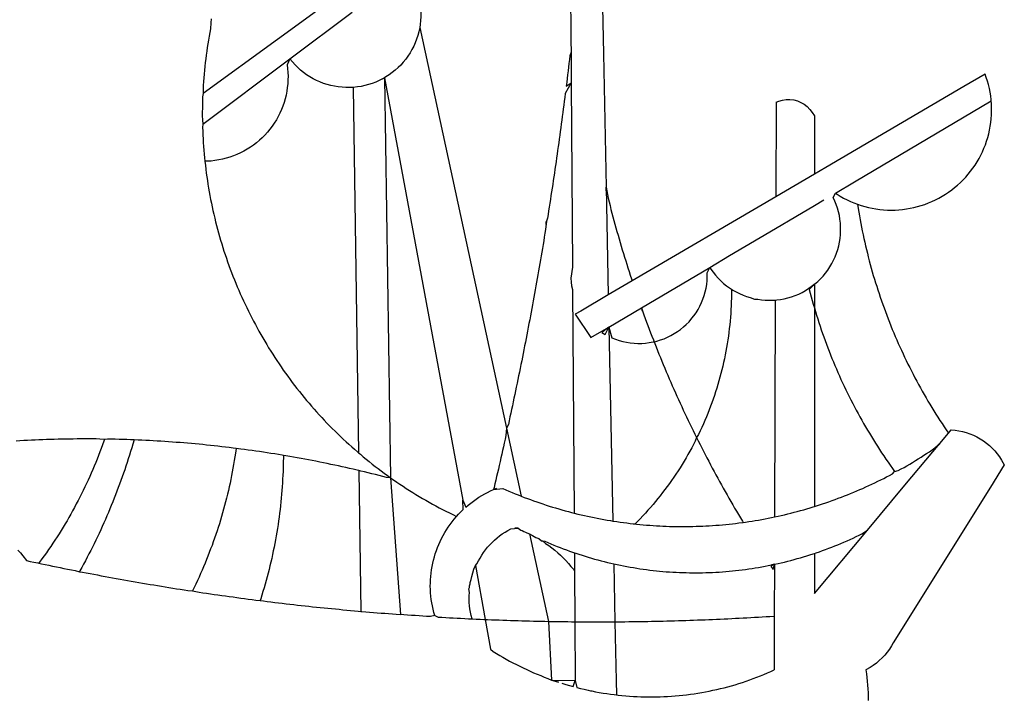
# Model space of a CAD drawing. Units: millimetres. Extents: x 180060 to 181072, y 1670003 to 1670878.
# Drawn here: x 180935 to 180937, y 1670397 to 1670398 of the extents above; entities that cross this region are included whole.
import ezdxf

# ---------------------------------------------------------------- set-up
doc = ezdxf.new("R2010")
doc.units = ezdxf.units.MM
doc.header["$LTSCALE"] = 5
doc.header["$MEASUREMENT"] = 0
doc.layers.add('BRAZAO', color=7, linetype='Continuous')
doc.layers.add('T-DIVIS-EXIS', color=7, linetype='Continuous')

# ---------------------------------------------------------------- blocks, each defined once
blk = doc.blocks.new('Logo_Prefeitura')
at = {"layer": 'BRAZAO'}
for points in [[(-9.96, -689.33), (-10.02, -690.06), (-10.1, -691.22), (-10.23, -691.94), (-10.36, -692.66), (-10.49, -693.39), (-10.61, -694.11), (-10.72, -694.84), (-10.82, -695.56), (-10.92, -696.29), (-11.02, -697.01), (-11.1, -697.74), (-11.19, -698.47), (-11.26, -699.2), (-11.33, -699.93), (-11.39, -700.66), (-11.45, -701.39), (-11.5, -702.13), (-11.54, -702.86), (-11.53, -703.65)], [(59.06, -672.9), (59.2, -693.51)], [(64.93, -671.95), (65.42, -696.02)], [(17.04, -682.85), (-11.53, -703.65)], [(29.78, -684.57), (29.97, -685.28), (30.12, -686), (30.23, -686.73), (30.31, -687.46), (30.34, -688.19), (30.34, -688.92), (30.3, -689.65), (30.22, -690.38), (30.13, -690.95)], [(5.16, -696.98), (17.12, -688.01)], [(30.13, -690.95), (29.95, -691.82), (29.76, -692.53), (29.53, -693.23), (29.26, -693.91), (28.96, -694.58), (28.63, -695.23), (28.26, -695.87), (27.86, -696.48), (27.43, -697.07), (26.96, -697.64), (26.47, -698.19), (25.95, -698.7), (25.4, -699.19), (24.83, -699.65), (24.24, -700.08), (23.62, -700.48), (23.33, -700.65)], [(30.13, -690.95), (46.83, -768.04)], [(59.2, -693.51), (59.2, -694.24), (59.21, -694.96), (59.21, -695.69)], [(59.21, -695.69), (58.98, -696.42), (58.9, -697.15), (58.81, -697.88), (58.73, -698.61), (58.64, -699.34), (58.55, -700.06), (58.46, -700.79), (58.37, -701.52), (58.28, -702.25), (59.25, -701.6)], [(59.21, -695.69), (59.25, -701.6)], [(65.42, -696.02), (65.94, -721.67)], [(-11.58, -709.55), (5.16, -696.98)], [(5.16, -696.98), (4.62, -698.14), (4.72, -698.86), (4.77, -699.6), (4.8, -700.33), (4.79, -701.06), (4.75, -701.79), (4.67, -702.52), (4.57, -703.25), (4.43, -703.97), (4.25, -704.68), (4.05, -705.38), (3.81, -706.08), (3.54, -706.76), (3.25, -707.43), (2.92, -708.09), (2.56, -708.73), (2.17, -709.35), (1.76, -709.96), (1.32, -710.54), (0.85, -711.11), (0.36, -711.65), (-0.16, -712.17), (-0.7, -712.67), (-1.26, -713.14), (-1.84, -713.59), (-2.44, -714.01), (-3.06, -714.4), (-3.7, -714.76), (-4.35, -715.1), (-5.02, -715.4), (-5.7, -715.67), (-6.39, -715.92), (-7.09, -716.13), (-7.81, -716.31), (-8.52, -716.45), (-9.25, -716.57), (-9.98, -716.65), (-10.71, -716.69), (-11.18, -716.7)], [(17.33, -702.49), (16.67, -702.52), (15.93, -702.52), (15.2, -702.48), (14.47, -702.4), (13.75, -702.29), (13.03, -702.13), (12.32, -701.94), (11.63, -701.72), (10.94, -701.45), (10.27, -701.15), (9.62, -700.82), (8.99, -700.45), (8.37, -700.05), (7.78, -699.62), (7.21, -699.16), (6.67, -698.66), (6.15, -698.14), (5.66, -697.6), (5.16, -696.98)], [(138.81, -699.93), (134.71, -702.33)], [(139.99, -705.09), (139.97, -704.86), (139.88, -704.13), (139.76, -703.41), (139.62, -702.69), (139.45, -701.97), (139.25, -701.27), (139.03, -700.57), (138.81, -699.93)], [(23.33, -700.65), (21.66, -701.47), (20.98, -701.73), (20.28, -701.96), (19.57, -702.15), (18.85, -702.3), (18.13, -702.41), (17.33, -702.49)], [(23.33, -700.65), (22.99, -700.84), (23.33, -700.65)], [(23.33, -700.65), (38.41, -781.83)], [(23.33, -700.65), (24.5, -777.53)], [(59.25, -701.6), (58.1, -703.7), (58.01, -704.43), (57.91, -705.16), (57.82, -705.88), (57.72, -706.61), (57.63, -707.34), (57.53, -708.07), (57.44, -708.79), (57.34, -709.52), (57.24, -710.25), (57.14, -710.97), (57.04, -711.7), (56.94, -712.43), (56.84, -713.15), (56.74, -713.88), (56.63, -714.61), (56.53, -715.33), (56.43, -716.06), (56.32, -716.78), (56.22, -717.51), (56.11, -718.23), (56, -718.96), (55.89, -719.69), (55.79, -720.41), (55.68, -721.14), (55.57, -721.86), (55.46, -722.59), (55.34, -723.31), (55.23, -724.04), (55.12, -724.76), (55.01, -725.49), (54.89, -726.21), (54.78, -726.93), (54.66, -727.66), (54.5, -728.22)], [(59.25, -701.6), (59.49, -737.07)], [(-11.53, -703.65), (-11.61, -704.32), (-11.63, -705.06), (-11.65, -705.79), (-11.66, -706.52), (-11.67, -707.26), (-11.67, -707.99), (-11.66, -708.72), (-11.58, -709.55)], [(17.33, -702.49), (18.36, -772.74)], [(134.71, -702.33), (108.21, -717.87)], [(98.61, -705.36), (98.55, -723.53)], [(98.61, -705.36), (99.14, -705.13), (99.84, -704.92), (100.57, -704.81), (101.3, -704.8), (101.3, -704.8), (102.02, -704.89), (102.73, -705.08), (103.41, -705.37), (104.04, -705.74), (104.61, -706.2), (105.12, -706.73), (105.54, -707.33), (106, -707.99)], [(113.67, -720.67), (139.99, -705.09)], [(114.25, -724.94), (114.98, -725.19), (115.68, -725.4), (116.39, -725.58), (117.11, -725.73), (117.83, -725.86), (118.56, -725.95), (119.29, -726.03), (120.02, -726.07), (120.75, -726.08), (121.49, -726.07), (122.22, -726.03), (122.95, -725.96), (123.67, -725.87), (124.4, -725.74), (125.12, -725.59), (125.83, -725.41), (126.53, -725.21), (127.23, -724.98), (127.91, -724.72), (128.59, -724.44), (129.25, -724.13), (129.91, -723.79), (130.55, -723.43), (131.17, -723.05), (131.78, -722.64), (132.38, -722.21), (132.95, -721.76), (133.51, -721.29), (134.06, -720.79), (134.58, -720.28), (135.08, -719.74), (135.56, -719.19), (136.02, -718.62), (136.46, -718.03), (136.88, -717.43), (137.27, -716.81), (137.64, -716.17), (137.98, -715.53), (138.3, -714.87), (138.59, -714.19), (138.86, -713.51), (139.1, -712.82), (139.32, -712.12), (139.51, -711.41), (139.67, -710.69), (139.8, -709.97), (139.91, -709.25), (139.99, -708.52), (140.04, -707.79), (140.06, -707.05), (140.06, -706.32), (140.03, -705.59), (139.99, -705.09)], [(-11.58, -709.55), (-11.63, -710.19), (-11.6, -710.92), (-11.57, -711.66), (-11.53, -712.39), (-11.49, -713.12), (-11.44, -713.85), (-11.38, -714.58), (-11.32, -715.31), (-11.25, -716.04), (-11.18, -716.7)], [(106, -707.99), (106, -719.17)], [(-11.18, -716.7), (-11.09, -717.5), (-11, -718.23), (-10.91, -718.96), (-10.81, -719.68), (-10.7, -720.41), (-10.59, -721.13), (-10.47, -721.86), (-10.34, -722.58), (-10.21, -723.3), (-10.07, -724.02), (-9.93, -724.74), (-9.78, -725.46), (-9.63, -726.18), (-9.46, -726.89), (-9.29, -727.61), (-9.12, -728.32), (-8.94, -729.03), (-8.75, -729.74), (-8.56, -730.44), (-8.36, -731.15), (-8.16, -731.86), (-7.95, -732.56), (-7.73, -733.26), (-7.51, -733.96), (-7.28, -734.65), (-7.04, -735.35), (-6.8, -736.04), (-6.56, -736.73), (-6.3, -737.42), (-6.05, -738.11), (-5.78, -738.79), (-5.51, -739.47), (-5.24, -740.15), (-4.95, -740.83), (-4.67, -741.5), (-4.37, -742.18), (-4.07, -742.85), (-3.77, -743.51), (-3.46, -744.18), (-3.14, -744.84), (-2.82, -745.5), (-2.5, -746.16), (-2.16, -746.81), (-1.82, -747.46), (-1.48, -748.11), (-1.13, -748.75), (-0.78, -749.39), (-0.41, -750.03), (-0.05, -750.67), (0.32, -751.3), (0.7, -751.93), (1.08, -752.56), (1.47, -753.18), (1.86, -753.8), (2.26, -754.41), (2.66, -755.03), (3.07, -755.64), (3.48, -756.24), (3.9, -756.84), (4.33, -757.44), (4.76, -758.04), (5.19, -758.63), (5.63, -759.21), (6.07, -759.8), (6.52, -760.38), (6.98, -760.95), (7.44, -761.53), (7.9, -762.09), (8.37, -762.66), (8.84, -763.22), (9.32, -763.77), (9.8, -764.33), (10.29, -764.87), (10.78, -765.42), (11.28, -765.96), (11.78, -766.49), (12.29, -767.02), (12.8, -767.55), (13.32, -768.07), (13.84, -768.59), (14.36, -769.1), (14.89, -769.61), (15.42, -770.11), (15.96, -770.61), (16.5, -771.11), (17.04, -771.6), (17.59, -772.08), (18.15, -772.56), (18.36, -772.74)], [(106, -719.17), (98.55, -723.53)], [(108.21, -717.87), (106, -719.17)], [(110.05, -722.81), (113.67, -720.67)], [(65.94, -721.67), (66.36, -742.4)], [(65.94, -721.67), (66.34, -723.81), (66.52, -724.52), (66.7, -725.23), (66.88, -725.94), (67.07, -726.65), (67.26, -727.35), (67.45, -728.06), (67.64, -728.77), (67.84, -729.48), (68.04, -730.18), (68.24, -730.89), (68.44, -731.59), (68.65, -732.3), (68.85, -733), (69.06, -733.7), (69.28, -734.4), (69.49, -735.11), (69.71, -735.81), (69.92, -736.51), (70.15, -737.21), (70.37, -737.91), (70.59, -738.6), (70.82, -739.3), (70.96, -739.71)], [(65.94, -721.67), (65.96, -722.38), (65.94, -721.67)], [(106, -740.3), (106.64, -739.82), (107.16, -739.31), (107.66, -738.77), (108.13, -738.2), (108.57, -737.61), (108.97, -737), (109.34, -736.37), (109.68, -735.72), (109.98, -735.05), (110.25, -734.37), (110.48, -733.67), (110.67, -732.96), (110.82, -732.24), (110.93, -731.52), (111.01, -730.79), (111.04, -730.06), (111.04, -729.32), (111, -728.59), (110.91, -727.86), (110.79, -727.14), (110.63, -726.42), (110.43, -725.72), (110.2, -725.02), (109.92, -724.34), (109.61, -723.68), (110.05, -722.81)], [(110.05, -722.81), (110.34, -723.01), (110.97, -723.4), (111.61, -723.76), (112.26, -724.09), (112.92, -724.41), (113.6, -724.69), (114.25, -724.94)], [(98.55, -723.53), (70.96, -739.71)], [(106, -725.21), (107.81, -724.13)], [(102.4, -727.33), (106, -725.21)], [(114.25, -724.94), (114.39, -725.77), (114.51, -726.5), (114.63, -727.22), (114.76, -727.94), (114.9, -728.66), (115.04, -729.38), (115.19, -730.1), (115.34, -730.82), (115.5, -731.53), (115.66, -732.25), (115.82, -732.96), (115.99, -733.68), (116.17, -734.39), (116.35, -735.1), (116.53, -735.81), (116.72, -736.52), (116.92, -737.22), (117.12, -737.93), (117.32, -738.63), (117.53, -739.34), (117.75, -740.04), (117.97, -740.74), (118.19, -741.44), (118.42, -742.13), (118.65, -742.83), (118.89, -743.52), (119.13, -744.21), (119.38, -744.9), (119.63, -745.59), (119.89, -746.28), (120.15, -746.97), (120.42, -747.65), (120.69, -748.33), (120.97, -749.01), (121.25, -749.69), (121.53, -750.36), (121.82, -751.04), (122.12, -751.71), (122.42, -752.38), (122.72, -753.04), (123.03, -753.71), (123.34, -754.37), (123.66, -755.03), (123.98, -755.69), (124.31, -756.35), (124.64, -757), (124.97, -757.66), (125.32, -758.31), (125.66, -758.95), (126.01, -759.6), (126.36, -760.24), (126.72, -760.88), (127.08, -761.52), (127.45, -762.15), (127.82, -762.79), (128.19, -763.42), (128.57, -764.05), (128.96, -764.67), (129.35, -765.29), (129.74, -765.91), (130.13, -766.53), (130.53, -767.14), (130.94, -767.75), (131.35, -768.36), (131.76, -768.97)], [(54.5, -728.22), (54.31, -729.83), (54.19, -730.55), (54.07, -731.28), (53.95, -732), (53.83, -732.72), (53.71, -733.45), (53.58, -734.17), (53.46, -734.89), (53.34, -735.62), (53.21, -736.34), (53.09, -737.06), (52.96, -737.78), (52.83, -738.51), (52.71, -739.23), (52.58, -739.95), (52.45, -740.67), (52.32, -741.39), (52.19, -742.12), (52.06, -742.84), (51.93, -743.56), (51.79, -744.28), (51.66, -745), (51.53, -745.72), (51.39, -746.44), (51.26, -747.16), (51.12, -747.88), (50.98, -748.61), (50.84, -749.33), (50.71, -750.04), (50.57, -750.76), (50.43, -751.48), (50.29, -752.2), (50.14, -752.92), (50, -753.64), (49.86, -754.36), (49.72, -755.08), (49.57, -755.8), (49.43, -756.52), (49.28, -757.24), (49.13, -757.96), (48.99, -758.68), (48.84, -759.39), (48.69, -760.11), (48.54, -760.83), (48.39, -761.55), (48.24, -762.27), (48.09, -762.98), (47.94, -763.7), (47.78, -764.42), (47.63, -765.14), (47.47, -765.85), (47.32, -766.57), (47.16, -767.29), (46.83, -768.04)], [(54.5, -728.22), (54.43, -728.87), (54.45, -728.42), (54.5, -728.22)], [(98.53, -729.62), (102.4, -727.33)], [(89.7, -734.84), (98.53, -729.62)], [(85.86, -737.11), (89.7, -734.84)], [(59.49, -737.07), (59.16, -739.2), (59.21, -739.93), (59.31, -740.66), (59.52, -741.38)], [(72.74, -744.87), (85.86, -737.11)], [(82.46, -746.87), (82.83, -746.41), (83.25, -745.81), (83.63, -745.18), (83.98, -744.54), (84.3, -743.88), (84.57, -743.2), (84.81, -742.5), (85.01, -741.8), (85.17, -741.08), (85.29, -740.36), (85.37, -739.63), (85.4, -738.9), (85.4, -738.17), (85.86, -737.11)], [(85.86, -737.11), (86.08, -737.46), (86.51, -738.05), (86.97, -738.62), (87.46, -739.17), (87.98, -739.69), (88.53, -740.18), (89.1, -740.64), (89.69, -741.06), (90.05, -741.3)], [(70.96, -739.71), (66.36, -742.4)], [(59.52, -741.38), (59.8, -784.34)], [(90.05, -741.3), (90.06, -741.55), (90.05, -742.28), (90.04, -743.02), (90.02, -743.75), (89.99, -744.48), (89.95, -745.21)], [(90.05, -741.3), (90.31, -741.46), (90.95, -741.82), (91.6, -742.15), (92.28, -742.44), (92.97, -742.7), (93.67, -742.92), (94.45, -743.23)], [(98.48, -743.38), (98.75, -743.36), (99.48, -743.27), (100.2, -743.14), (100.91, -742.97), (101.61, -742.76), (102.31, -742.51), (102.98, -742.23), (103.64, -741.91), (104.28, -741.56), (106, -740.3)], [(106, -740.3), (104.99, -741.36), (105.18, -742.07), (105.37, -742.78), (105.56, -743.49), (105.76, -744.2), (106, -744.9)], [(106, -740.3), (105.51, -740.75), (106, -740.3)], [(106, -740.3), (106, -744.9)], [(66.36, -742.4), (61.1, -745.49)], [(94.45, -743.23), (95.1, -743.24), (95.82, -743.34), (96.55, -743.4), (97.28, -743.43), (98.02, -743.42), (98.48, -743.38)], [(98.48, -743.38), (98.34, -785.06)], [(61.1, -745.49), (60.03, -746.11), (63.03, -750.61), (66.49, -748.57)], [(66.49, -748.57), (72.74, -744.87)], [(72.74, -744.87), (73.22, -746.23), (73.47, -746.92), (73.73, -747.61), (73.98, -748.29), (74.24, -748.98), (74.5, -749.67), (74.77, -750.35), (75.03, -751.04), (75.17, -751.39)], [(72.74, -744.87), (72.97, -745.54), (72.74, -744.87)], [(89.95, -745.21), (89.9, -745.95), (89.85, -746.68), (89.78, -747.41), (89.71, -748.14), (89.63, -748.87), (89.54, -749.59), (89.45, -750.32), (89.34, -751.05), (89.23, -751.77), (89.11, -752.49), (88.97, -753.22), (88.84, -753.94), (88.69, -754.66), (88.53, -755.37), (88.37, -756.09), (88.2, -756.8), (88.02, -757.51), (87.83, -758.22), (87.63, -758.93), (87.43, -759.63), (87.22, -760.33), (87, -761.03), (86.77, -761.73), (86.53, -762.42), (86.29, -763.12), (86.03, -763.8), (85.77, -764.49), (85.5, -765.17), (85.23, -765.85), (84.95, -766.53), (84.65, -767.2), (84.35, -767.87), (84.05, -768.54), (83.73, -769.2), (83.34, -769.81)], [(106, -744.9), (106.4, -746.3), (106.62, -747), (106.84, -747.7), (107.07, -748.4), (107.31, -749.09), (107.54, -749.78), (107.79, -750.48), (108.04, -751.17), (108.29, -751.85), (108.55, -752.54), (108.82, -753.22), (109.09, -753.91), (109.36, -754.59), (109.64, -755.27), (109.92, -755.94), (110.21, -756.62), (110.5, -757.29), (110.8, -757.96), (111.1, -758.63), (111.41, -759.29), (111.72, -759.96), (112.04, -760.62), (112.36, -761.28), (112.68, -761.94), (113.02, -762.59), (113.35, -763.24), (113.69, -763.89), (114.03, -764.54), (114.38, -765.19), (114.74, -765.83), (115.09, -766.47), (115.46, -767.11), (115.82, -767.74), (116.19, -768.37), (116.57, -769), (116.95, -769.63), (117.34, -770.26), (117.72, -770.88), (118.12, -771.5), (118.52, -772.11), (118.92, -772.73), (119.32, -773.34), (119.73, -773.94), (120.15, -774.55), (120.57, -775.15), (120.99, -775.75), (121.42, -776.34)], [(106, -744.9), (106, -783.07)], [(75.17, -751.39), (75.69, -751.27), (76.39, -751.06), (77.08, -750.81), (77.75, -750.52), (78.41, -750.2), (79.05, -749.84), (79.67, -749.44), (80.26, -749.01), (80.83, -748.55), (81.37, -748.06), (81.89, -747.54), (82.46, -746.87)], [(66.49, -748.57), (65.14, -749.61), (65.76, -749.99), (66.49, -748.57)], [(66.49, -748.57), (67.25, -785.86)], [(66.49, -748.57), (67.07, -750.65), (67.75, -750.92), (68.45, -751.15), (69.16, -751.35), (69.87, -751.5), (70.6, -751.61), (71.33, -751.69), (72.06, -751.72), (72.79, -751.71), (73.52, -751.66), (74.25, -751.57), (74.97, -751.44), (75.17, -751.39)], [(75.17, -751.39), (75.3, -751.72), (75.57, -752.4), (75.84, -753.08), (76.11, -753.76), (76.39, -754.44), (76.67, -755.12), (76.95, -755.8), (77.23, -756.47), (77.52, -757.15), (77.8, -757.82), (78.09, -758.5), (78.38, -759.17), (78.68, -759.84), (78.97, -760.51), (79.27, -761.19), (79.57, -761.85), (79.87, -762.52), (80.18, -763.19), (80.48, -763.86), (80.79, -764.52), (81.1, -765.19), (81.42, -765.85), (81.73, -766.51), (82.05, -767.17), (82.37, -767.83), (82.69, -768.49), (83.01, -769.15), (83.34, -769.81)], [(46.83, -768.04), (46.69, -769.43), (46.53, -770.15), (46.37, -770.87), (46.21, -771.58), (46.05, -772.3), (45.89, -773.01), (45.73, -773.73), (45.56, -774.44), (45.4, -775.16), (45.24, -775.87), (45.07, -776.59), (44.9, -777.3), (44.74, -778.02), (44.57, -778.73), (44.4, -779.44), (44.31, -779.82)], [(46.83, -768.04), (49.65, -781.07)], [(131.76, -768.97), (132.31, -768.32), (132.31, -768.32), (133.04, -768.39), (133.76, -768.5), (134.48, -768.65), (135.19, -768.85), (135.88, -769.09), (136.56, -769.37), (137.22, -769.69), (137.86, -770.05), (138.47, -770.44), (139.06, -770.88), (139.63, -771.35), (140.17, -771.85), (140.67, -772.38), (141.14, -772.94), (141.58, -773.53), (141.98, -774.14), (142.5, -775.07), (139.83, -779.35)], [(-30.47, -770.16), (-31.35, -770.1), (-32.08, -770.09), (-32.81, -770.09), (-33.55, -770.08), (-34.28, -770.08), (-34.28, -770.08), (-35.01, -770.09), (-35.75, -770.09), (-36.48, -770.1), (-37.21, -770.11), (-37.95, -770.12), (-38.68, -770.13), (-39.41, -770.15), (-40.15, -770.17), (-40.88, -770.19), (-41.61, -770.21), (-42.35, -770.24), (-43.08, -770.26), (-43.81, -770.29), (-44.54, -770.33), (-45.28, -770.36), (-46.01, -770.4), (-46.74, -770.44), (-47.47, -770.48)], [(-30.47, -770.16), (-30.6, -770.52), (-30.84, -771.21), (-31.1, -771.9), (-31.35, -772.58), (-31.62, -773.27), (-31.89, -773.95), (-32.16, -774.63), (-32.44, -775.31), (-32.73, -775.98), (-33.02, -776.66), (-33.32, -777.33), (-33.62, -777.99), (-33.93, -778.66), (-34.24, -779.32), (-34.56, -779.98), (-34.89, -780.64), (-35.22, -781.29), (-35.56, -781.94), (-35.9, -782.59), (-36.24, -783.24), (-36.6, -783.88), (-36.95, -784.52), (-37.32, -785.16), (-37.68, -785.8), (-38.06, -786.43), (-38.44, -787.05), (-38.82, -787.68), (-39.21, -788.3), (-39.6, -788.92), (-40, -789.54), (-40.41, -790.15), (-40.82, -790.76), (-41.23, -791.36), (-41.65, -791.96), (-42.07, -792.56), (-42.5, -793.15), (-42.94, -793.75), (-43.11, -793.97)], [(-24.8, -770.27), (-25.05, -771.1), (-25.25, -771.81), (-25.47, -772.51), (-25.68, -773.21), (-25.9, -773.91), (-26.13, -774.61), (-26.36, -775.3), (-26.59, -776), (-26.83, -776.69), (-27.07, -777.38), (-27.32, -778.07), (-27.57, -778.76), (-27.83, -779.45), (-28.09, -780.14), (-28.35, -780.82), (-28.62, -781.5), (-28.89, -782.19), (-29.17, -782.87), (-29.45, -783.54), (-29.73, -784.22), (-30.02, -784.89), (-30.31, -785.57), (-30.61, -786.24), (-30.91, -786.9), (-31.21, -787.57), (-31.52, -788.24), (-31.84, -788.9), (-32.15, -789.56), (-32.48, -790.22), (-32.8, -790.88), (-33.13, -791.53), (-33.46, -792.19), (-33.8, -792.84), (-34.14, -793.49), (-34.49, -794.13), (-34.84, -794.78), (-35.19, -795.42), (-35.3, -795.61)], [(-24.8, -770.27), (-25.48, -770.24), (-26.21, -770.21), (-26.95, -770.19), (-27.68, -770.17), (-28.41, -770.15), (-29.15, -770.13), (-29.88, -770.12), (-29.88, -770.12), (-30.47, -770.16)], [(-5.19, -771.9), (-5.75, -771.83), (-6.48, -771.74), (-7.21, -771.65), (-7.93, -771.57), (-8.66, -771.49), (-9.39, -771.41), (-10.12, -771.33), (-10.85, -771.25), (-11.58, -771.18), (-12.31, -771.11), (-13.04, -771.04), (-13.77, -770.98), (-14.5, -770.91), (-15.23, -770.85), (-15.96, -770.79), (-16.69, -770.74), (-17.43, -770.68), (-18.16, -770.63), (-18.89, -770.58), (-19.62, -770.53), (-20.35, -770.49), (-21.09, -770.45), (-21.82, -770.41), (-22.55, -770.37), (-23.28, -770.33), (-24.02, -770.3), (-24.8, -770.27)], [(83.34, -769.81), (83.08, -770.51), (82.74, -771.16), (82.4, -771.81), (82.04, -772.45), (81.69, -773.09), (81.32, -773.73), (80.94, -774.36), (80.56, -774.98), (80.17, -775.61), (79.78, -776.22), (79.37, -776.84), (78.96, -777.44), (78.55, -778.05), (78.12, -778.65), (77.69, -779.24), (77.25, -779.83), (76.81, -780.41), (76.36, -780.99), (75.9, -781.56), (75.44, -782.13), (74.97, -782.69), (74.49, -783.25), (74, -783.8), (73.51, -784.35), (73.02, -784.89), (72.52, -785.42), (72.01, -785.95), (71.53, -786.43)], [(83.34, -769.81), (83.67, -770.46), (84, -771.12), (84.33, -771.77), (84.66, -772.43), (85, -773.08), (85.34, -773.73), (85.68, -774.38), (86.02, -775.03), (86.36, -775.67), (86.71, -776.32), (87.06, -776.97), (87.41, -777.61), (87.76, -778.25), (88.12, -778.9), (88.47, -779.54), (88.83, -780.18), (89.19, -780.81), (89.56, -781.45), (89.92, -782.09), (90.29, -782.72), (90.66, -783.36), (91.03, -783.99), (91.4, -784.62), (91.78, -785.25), (92.15, -785.88), (92.3, -786.13)], [(130.08, -770.99), (131.76, -768.97)], [(-5.19, -771.9), (-5.32, -772.8), (-5.43, -773.53), (-5.54, -774.25), (-5.66, -774.98), (-5.79, -775.7), (-5.92, -776.42), (-6.06, -777.14), (-6.2, -777.86), (-6.35, -778.58), (-6.51, -779.29), (-6.67, -780.01), (-6.84, -780.72), (-7.01, -781.44), (-7.19, -782.15), (-7.38, -782.86), (-7.57, -783.57), (-7.77, -784.27), (-7.97, -784.98), (-8.18, -785.68), (-8.4, -786.38), (-8.62, -787.08), (-8.85, -787.78), (-9.08, -788.47), (-9.32, -789.17), (-9.56, -789.86), (-9.81, -790.55), (-10.07, -791.23), (-10.33, -791.92), (-10.59, -792.6), (-10.87, -793.28), (-11.15, -793.96), (-11.43, -794.64), (-11.72, -795.31), (-12.01, -795.98), (-12.31, -796.65), (-12.62, -797.32), (-12.93, -797.98), (-13.25, -798.64), (-13.57, -799.3)], [(3.91, -773.24), (3.69, -773.2), (2.96, -773.08), (2.24, -772.97), (1.51, -772.85), (0.79, -772.74), (0.06, -772.63), (-0.66, -772.52), (-1.39, -772.41), (-2.11, -772.31), (-2.84, -772.21), (-3.57, -772.11), (-4.29, -772.02), (-5.19, -771.9)], [(121.42, -776.34), (122.12, -776.17), (122.68, -775.86), (123.23, -775.55), (123.78, -775.23), (124.33, -774.9), (124.87, -774.58), (125.41, -774.24), (125.95, -773.91), (126.49, -773.57), (127.03, -773.22), (127.56, -772.88), (128.09, -772.53), (128.62, -772.17), (129.14, -771.81), (130.08, -770.99)], [(123.4, -778.99), (130.08, -770.99)], [(-47.12, -791.44), (-46.65, -792.01), (-46.18, -792.57), (-45.47, -793.47), (-44.75, -793.62), (-44.04, -793.77), (-43.32, -793.93), (-43.11, -793.97)], [(3.91, -773.24), (3.89, -774.87), (3.87, -775.6), (3.84, -776.34), (3.81, -777.07), (3.77, -777.8), (3.73, -778.53), (3.68, -779.27), (3.63, -780), (3.57, -780.73), (3.5, -781.46), (3.43, -782.19), (3.35, -782.92), (3.27, -783.65), (3.18, -784.37), (3.08, -785.1), (2.98, -785.83), (2.88, -786.55), (2.77, -787.28), (2.65, -788), (2.52, -788.72), (2.39, -789.45), (2.26, -790.17), (2.12, -790.89), (1.97, -791.61), (1.82, -792.32), (1.66, -793.04), (1.5, -793.75), (1.33, -794.47), (1.15, -795.18), (0.97, -795.89), (0.79, -796.6), (0.6, -797.31), (0.4, -798.01), (0.19, -798.72), (-0.01, -799.42), (-0.23, -800.12), (-0.45, -800.82), (-0.56, -801.17)], [(18.41, -776.16), (18.07, -776.08), (17.35, -775.91), (16.64, -775.75), (15.92, -775.59), (15.21, -775.43), (14.49, -775.27), (13.77, -775.12), (13.05, -774.97), (12.34, -774.82), (11.62, -774.67), (10.9, -774.53), (10.18, -774.38), (9.46, -774.24), (8.74, -774.1), (8.02, -773.97), (7.3, -773.84), (6.58, -773.7), (5.85, -773.57), (5.13, -773.45), (4.41, -773.32), (3.91, -773.24)], [(18.36, -772.74), (18.71, -773.04), (19.27, -773.51), (19.83, -773.98), (20.4, -774.44), (20.98, -774.9), (21.56, -775.35), (22.14, -775.79), (22.72, -776.24), (23.31, -776.67), (23.9, -777.11), (24.5, -777.53)], [(24.5, -777.53), (23.76, -777.49), (23.05, -777.3), (22.34, -777.12), (21.63, -776.94), (20.92, -776.76), (20.21, -776.59), (19.49, -776.42), (18.78, -776.25), (18.41, -776.16)], [(18.41, -776.16), (18.8, -803.23)], [(24.5, -777.53), (26.44, -803.83)], [(24.5, -777.53), (25.71, -778.37), (26.31, -778.78), (26.92, -779.19), (27.54, -779.59), (28.16, -779.98), (28.78, -780.37), (29.4, -780.76), (30.03, -781.14), (30.66, -781.51), (31.29, -781.88), (31.93, -782.24), (32.57, -782.6), (33.21, -782.95), (33.86, -783.3), (34.51, -783.64), (35.16, -783.98), (35.82, -784.31), (36.47, -784.63), (37.17, -785.01)], [(106, -783.07), (106.37, -782.96), (106.98, -782.76), (107.58, -782.56), (108.19, -782.36), (108.79, -782.15), (109.39, -781.94), (109.99, -781.73), (110.58, -781.5), (111.18, -781.28), (111.77, -781.05), (112.36, -780.82), (112.95, -780.58), (113.54, -780.33), (114.13, -780.09), (114.71, -779.83), (115.29, -779.58), (115.87, -779.32), (116.45, -779.05), (117.03, -778.79), (117.6, -778.51), (118.17, -778.23), (118.74, -777.95), (119.31, -777.67), (119.88, -777.38), (120.44, -777.08), (121, -776.78), (121.42, -776.34)], [(38.41, -781.83), (38.97, -783.21), (39.45, -782.79), (39.95, -782.4), (40.46, -782.02), (40.98, -781.65), (41.51, -781.3), (42.05, -780.97), (42.61, -780.66), (43.17, -780.36), (43.74, -780.08), (44.31, -779.82)], [(44.31, -779.82), (44.91, -779.58), (44.31, -779.82)], [(44.31, -779.82), (46.1, -779.61), (46.68, -779.87), (47.27, -780.12), (47.86, -780.37), (48.44, -780.61), (49.03, -780.85), (49.65, -781.07)], [(139.83, -779.35), (121.16, -809.25), (120.79, -809.89), (120.4, -810.5), (119.96, -811.09), (119.5, -811.66), (119, -812.19), (118.47, -812.7), (117.91, -813.18), (117.32, -813.62), (116.71, -814.03), (115.9, -814.49), (116, -815.22), (116.09, -815.95), (116.16, -816.68), (116.23, -817.41), (116.28, -818.14), (116.31, -818.87), (116.34, -819.61), (116.35, -820.34)], [(116.17, -787.64), (123.4, -778.99)], [(49.65, -781.07), (50.22, -781.31), (50.81, -781.53), (51.41, -781.75), (52.01, -781.97), (52.61, -782.18), (53.21, -782.39), (53.81, -782.59), (54.42, -782.79), (55.02, -782.98), (55.63, -783.17), (56.24, -783.35), (56.85, -783.53), (57.46, -783.71), (58.07, -783.88), (58.69, -784.05), (59.3, -784.21), (59.8, -784.34)], [(37.17, -785.01), (37.6, -784.53), (38.04, -784.08), (38.5, -783.64), (38.41, -781.83)], [(98.34, -785.06), (99, -784.93), (99.62, -784.79), (100.24, -784.65), (100.86, -784.5), (101.48, -784.35), (102.1, -784.19), (102.71, -784.02), (103.32, -783.86), (103.94, -783.69), (104.55, -783.51), (105.16, -783.33), (105.77, -783.15), (106, -783.07)], [(33.01, -804.05), (32.83, -803.44), (32.68, -802.82), (32.55, -802.2), (32.43, -801.57), (32.34, -800.95), (32.26, -800.31), (32.21, -799.68), (32.17, -799.04), (32.16, -798.41), (32.17, -797.77), (32.19, -797.14), (32.24, -796.5), (32.3, -795.87), (32.39, -795.24), (32.5, -794.61), (32.62, -793.99), (32.77, -793.37), (32.93, -792.76), (33.12, -792.15), (33.32, -791.54), (33.54, -790.95), (33.79, -790.36), (34.05, -789.78), (34.32, -789.21), (34.62, -788.65), (34.93, -788.09), (35.27, -787.55), (35.61, -787.02), (35.98, -786.5), (36.36, -785.99), (36.76, -785.49), (37.17, -785.01)], [(59.8, -784.34), (60.54, -784.52), (61.16, -784.67), (61.78, -784.81), (62.4, -784.95), (63.02, -785.08), (63.64, -785.21), (64.26, -785.33), (64.89, -785.45), (65.51, -785.57), (66.14, -785.68), (66.77, -785.79), (67.25, -785.86)], [(92.3, -786.13), (92.75, -786.06), (93.37, -785.97), (94, -785.87), (94.63, -785.77), (95.26, -785.67), (95.89, -785.55), (96.51, -785.44), (97.13, -785.32), (97.76, -785.19), (98.34, -785.06)], [(40.84, -794.42), (41.11, -794.1), (41.39, -793.53), (41.71, -792.98), (42.04, -792.44), (42.4, -791.91), (42.78, -791.4), (43.18, -790.91), (43.6, -790.43), (44.04, -789.98), (44.5, -789.54), (44.98, -789.12), (45.48, -788.72), (45.99, -788.34), (46.52, -787.99), (47.06, -787.66), (47.62, -787.35), (49.03, -787.25)], [(49.03, -787.25), (48.41, -787.26), (49.03, -787.25)], [(49.03, -787.25), (49.55, -787.6), (49.82, -787.7), (50.14, -787.87), (50.48, -788.02), (50.73, -788.12), (51.22, -788.33)], [(67.25, -785.86), (68.03, -785.98), (68.65, -786.08), (69.28, -786.16), (69.92, -786.24), (70.55, -786.32), (71.18, -786.4), (71.53, -786.43)], [(71.53, -786.43), (71.81, -786.46), (72.44, -786.53), (73.08, -786.59), (73.71, -786.64), (74.35, -786.69), (74.98, -786.73), (75.61, -786.78), (76.25, -786.81), (76.88, -786.84), (77.52, -786.87), (78.16, -786.89), (78.79, -786.9), (79.43, -786.92), (80.06, -786.92), (80.7, -786.92), (81.34, -786.92), (81.97, -786.91), (82.61, -786.9), (83.24, -786.88), (83.88, -786.86), (84.52, -786.84), (85.15, -786.81), (85.79, -786.77), (86.42, -786.73), (87.06, -786.68), (87.69, -786.63), (88.32, -786.58), (88.96, -786.52), (89.59, -786.46), (90.22, -786.39), (90.85, -786.31), (91.48, -786.24), (92.3, -786.13)], [(51.22, -788.33), (54.87, -805.15)], [(51.22, -788.33), (51.8, -788.67), (52.44, -789.01), (53.02, -789.23), (53.51, -789.64), (53.72, -789.67)], [(106, -799.82), (116.17, -787.64)], [(106, -792.09), (106.34, -791.97), (106.94, -791.76), (107.54, -791.55), (108.14, -791.33), (108.74, -791.11), (109.33, -790.88), (109.92, -790.64), (110.51, -790.41), (111.1, -790.16), (111.68, -789.91), (112.27, -789.66), (112.85, -789.4), (113.43, -789.13), (114, -788.86), (114.57, -788.59), (115.14, -788.31), (116.17, -787.64)], [(53.72, -789.67), (54.32, -790.16), (54.92, -790.58), (55.51, -791.02), (56.08, -791.48), (56.64, -791.95), (57.18, -792.45), (57.71, -792.96), (58.22, -793.48), (58.72, -794.02), (59.19, -794.58), (59.65, -795.15), (59.88, -795.45)], [(53.72, -789.67), (54.18, -789.75), (54.76, -790), (55.35, -790.25), (55.93, -790.49), (56.52, -790.73), (57.12, -790.96), (57.71, -791.19), (58.31, -791.41), (58.9, -791.63), (59.5, -791.84), (59.85, -791.96)], [(59.85, -791.96), (60.11, -792.04), (60.71, -792.25), (61.32, -792.44), (61.92, -792.63), (62.53, -792.82), (63.14, -792.99), (63.75, -793.17), (64.37, -793.34), (64.98, -793.5), (65.6, -793.66), (66.22, -793.81), (66.83, -793.95), (67.42, -794.09)], [(59.85, -791.96), (59.88, -795.45)], [(98.31, -794.18), (99, -794.04), (99.62, -793.9), (100.24, -793.75), (100.86, -793.6), (101.47, -793.44), (102.09, -793.27), (102.7, -793.1), (103.31, -792.93), (103.92, -792.75), (104.53, -792.56), (105.14, -792.37), (105.74, -792.17), (106, -792.09)], [(106, -792.09), (106, -799.82)], [(-43.11, -793.97), (-42.6, -794.08), (-41.89, -794.23), (-41.17, -794.38), (-40.45, -794.53), (-39.73, -794.68), (-39.01, -794.82), (-38.29, -794.97), (-37.57, -795.11), (-36.85, -795.26), (-36.14, -795.4), (-35.3, -795.61)], [(39.59, -798.92), (39.71, -798.65), (39.7, -798.31), (39.82, -797.94), (39.84, -797.7), (40.04, -797.09), (40.15, -796.52), (40.34, -795.81), (40.52, -795.1), (40.84, -794.42)], [(40.84, -794.42), (42.67, -804.78)], [(67.42, -794.09), (67.64, -805.23)], [(67.42, -794.09), (68.08, -794.23), (68.7, -794.36), (69.32, -794.49), (69.95, -794.6), (70.57, -794.72), (71.2, -794.83), (71.83, -794.93), (72.46, -795.03), (73.09, -795.12), (73.72, -795.2), (74.35, -795.28), (74.98, -795.36), (75.61, -795.43), (76.24, -795.49), (76.88, -795.55), (77.51, -795.6), (78.15, -795.65), (78.78, -795.69), (79.42, -795.72), (80.05, -795.75), (80.69, -795.78), (81.32, -795.79), (81.96, -795.81), (82.6, -795.82), (83.23, -795.82), (83.87, -795.81), (84.5, -795.8), (85.14, -795.79), (85.78, -795.77), (86.41, -795.74), (87.05, -795.71), (87.68, -795.67), (88.32, -795.63), (88.95, -795.58), (89.58, -795.53), (90.22, -795.47), (90.85, -795.4), (91.48, -795.33), (92.11, -795.25), (92.74, -795.17), (93.37, -795.08), (94, -794.99), (94.63, -794.89), (95.26, -794.79), (95.89, -794.68), (96.51, -794.56), (97.13, -794.44), (98.31, -794.18)], [(98.31, -794.18), (97.64, -794.55), (98.05, -795.17), (98.31, -794.18)], [(98.31, -794.18), (97.76, -794.31), (98.31, -794.18)], [(98.31, -794.18), (98.28, -804.14)], [(-35.3, -795.61), (-34.7, -795.68), (-33.98, -795.82), (-33.26, -795.96), (-32.54, -796.1), (-31.81, -796.23), (-31.09, -796.37), (-30.37, -796.5), (-29.65, -796.64), (-28.93, -796.77), (-28.21, -796.9), (-27.49, -797.03), (-26.77, -797.16), (-26.04, -797.29), (-25.32, -797.42), (-24.6, -797.54), (-23.88, -797.67), (-23.15, -797.79), (-22.43, -797.92), (-21.71, -798.04), (-20.98, -798.16), (-20.26, -798.28), (-19.54, -798.4), (-18.81, -798.52), (-18.09, -798.63), (-17.36, -798.75), (-16.64, -798.87), (-15.92, -798.98), (-15.19, -799.09), (-14.47, -799.2), (-13.57, -799.3)], [(59.88, -795.45), (59.94, -805.22)], [(-13.57, -799.3), (-12.29, -799.53), (-11.57, -799.64), (-10.84, -799.75), (-10.11, -799.86), (-9.39, -799.96), (-8.66, -800.06), (-7.94, -800.17), (-7.21, -800.27), (-6.48, -800.37), (-5.76, -800.47), (-5.03, -800.57), (-4.3, -800.67), (-3.58, -800.76), (-2.85, -800.86), (-2.12, -800.95), (-1.39, -801.05), (-0.56, -801.17)], [(40.18, -804.64), (40.02, -804.02), (39.89, -803.4), (39.78, -802.77), (39.7, -802.14), (39.65, -801.51), (39.62, -800.88), (39.63, -800.24), (39.66, -799.6), (39.59, -798.92)], [(-0.56, -801.17), (0.06, -801.23), (0.79, -801.32), (1.52, -801.41), (2.25, -801.5), (2.97, -801.59), (3.7, -801.67), (4.43, -801.76), (5.16, -801.84), (5.89, -801.93), (6.62, -802.01), (7.35, -802.09), (8.07, -802.17), (8.8, -802.25), (9.53, -802.33), (10.26, -802.4), (10.99, -802.48), (11.72, -802.55), (12.45, -802.63), (13.18, -802.7), (13.91, -802.77), (14.64, -802.84), (15.37, -802.91), (16.1, -802.98), (16.83, -803.05), (17.56, -803.12), (18.29, -803.18), (18.8, -803.23)], [(18.8, -803.23), (19.02, -803.25), (19.75, -803.31), (20.48, -803.37), (21.21, -803.44), (21.95, -803.5), (22.68, -803.56), (23.41, -803.61), (24.14, -803.67), (24.87, -803.73), (25.6, -803.78), (26.44, -803.83)], [(33.01, -804.05), (32.19, -804.24), (31.45, -804.19), (30.72, -804.14), (29.99, -804.09), (29.26, -804.04), (28.53, -804), (27.8, -803.94), (27.06, -803.89), (26.44, -803.83)], [(33.01, -804.05), (33.65, -804.33), (34.38, -804.37), (35.11, -804.41), (35.85, -804.45), (36.58, -804.49), (37.31, -804.53), (37.99, -804.57)], [(67.64, -805.23), (68.1, -805.23), (68.84, -805.22), (69.57, -805.22), (70.3, -805.21), (71.04, -805.2), (71.77, -805.19), (72.5, -805.18), (73.24, -805.17), (73.97, -805.15), (74.7, -805.14), (75.44, -805.13), (76.17, -805.11), (76.9, -805.09), (77.64, -805.07), (78.37, -805.05), (79.1, -805.04), (79.84, -805.01), (80.57, -804.99), (81.3, -804.97), (82.03, -804.94), (82.77, -804.92), (83.5, -804.89), (84.23, -804.86), (84.97, -804.84), (85.7, -804.81), (86.43, -804.78), (87.16, -804.74), (87.9, -804.71), (88.63, -804.68), (89.36, -804.64), (90.1, -804.61), (90.83, -804.57), (91.56, -804.53), (92.29, -804.49), (93.02, -804.46), (93.76, -804.41), (94.49, -804.37), (95.22, -804.33), (95.95, -804.29), (96.69, -804.24), (97.42, -804.19), (98.28, -804.14)], [(98.28, -804.14), (98.26, -809.09)], [(37.99, -804.57), (38.78, -804.61), (39.51, -804.64), (40.18, -804.64)], [(40.18, -804.64), (40.97, -804.71), (41.71, -804.74), (42.44, -804.77), (42.67, -804.78)], [(42.67, -804.78), (43.73, -810.51)], [(42.67, -804.78), (43.17, -804.8), (43.91, -804.83), (44.64, -804.86), (45.37, -804.89), (46.1, -804.92), (46.84, -804.94), (47.57, -804.97), (48.3, -804.99), (49.04, -805.01), (49.77, -805.03), (50.5, -805.05), (51.24, -805.07), (51.97, -805.09), (52.7, -805.11), (53.44, -805.12), (54.17, -805.14), (54.87, -805.15)], [(54.87, -805.15), (55.43, -816.48)], [(54.87, -805.15), (55.64, -805.17), (56.37, -805.18), (57.1, -805.19), (57.83, -805.2), (58.57, -805.21), (59.3, -805.22), (59.94, -805.22)], [(59.94, -805.22), (67.64, -805.23)], [(59.94, -805.22), (60.02, -816.51)], [(67.64, -805.23), (67.87, -816.55)], [(98.26, -809.09), (98.24, -814.49)], [(43.73, -810.51), (44.24, -810.93), (44.86, -811.31), (45.49, -811.69), (46.12, -812.06), (46.76, -812.43), (47.4, -812.78), (48.05, -813.13), (48.7, -813.46), (49.36, -813.79), (50.01, -814.11), (50.68, -814.43), (51.35, -814.73), (52.02, -815.02), (52.69, -815.31), (53.37, -815.59), (54.05, -815.86), (54.74, -816.12), (55.43, -816.48)], [(92.85, -816.68), (93.55, -816.42), (94.24, -816.17), (94.92, -815.91), (95.61, -815.64), (96.29, -815.37), (96.96, -815.08), (97.63, -814.79), (98.24, -814.49)], [(55.43, -816.48), (56.82, -816.84), (55.43, -816.48)], [(55.43, -816.48), (60.02, -816.51)], [(57.45, -817.05), (58.22, -817.28), (58.92, -817.49), (59.63, -817.69), (60.02, -816.51)], [(60.02, -816.51), (60.33, -817.87), (61.05, -818.05), (61.76, -818.22), (62.47, -818.38), (62.93, -818.48)], [(67.87, -816.55), (67.93, -819.29)], [(67.93, -819.29), (68.26, -819.33), (68.99, -819.41), (69.72, -819.47), (70.45, -819.53), (71.19, -819.58), (71.92, -819.62), (72.65, -819.65), (73.38, -819.67), (74.12, -819.68), (74.85, -819.68), (75.58, -819.67), (76.32, -819.65), (77.05, -819.63), (77.78, -819.59), (78.51, -819.54), (79.24, -819.49), (79.97, -819.42), (80.7, -819.35), (81.43, -819.26), (82.16, -819.17), (82.89, -819.07), (83.61, -818.96), (84.34, -818.83), (85.06, -818.7), (85.78, -818.56), (86.49, -818.41), (87.21, -818.26), (87.92, -818.09), (88.64, -817.91), (89.35, -817.73), (90.05, -817.53), (90.76, -817.33), (91.46, -817.11), (92.16, -816.89), (92.85, -816.68)], [(62.93, -818.48), (63.19, -818.53), (63.91, -818.68), (64.63, -818.81), (65.36, -818.93), (66.08, -819.04), (66.81, -819.15), (67.53, -819.24), (67.93, -819.29)]]:
    blk.add_lwpolyline(points, dxfattribs=at)

msp = doc.modelspace()

# ---------------------------------------------------------------- block references
at = {"layer": 'T-DIVIS-EXIS', "linetype": 'Continuous', "xscale": 0.009945506928488612, "yscale": 0.009945506928488612, "zscale": 0.00994550699641468}
msp.add_blockref('Logo_Prefeitura', (180935.3271, 1670405.1674), dxfattribs=at)

doc.saveas('drawing.dxf')
